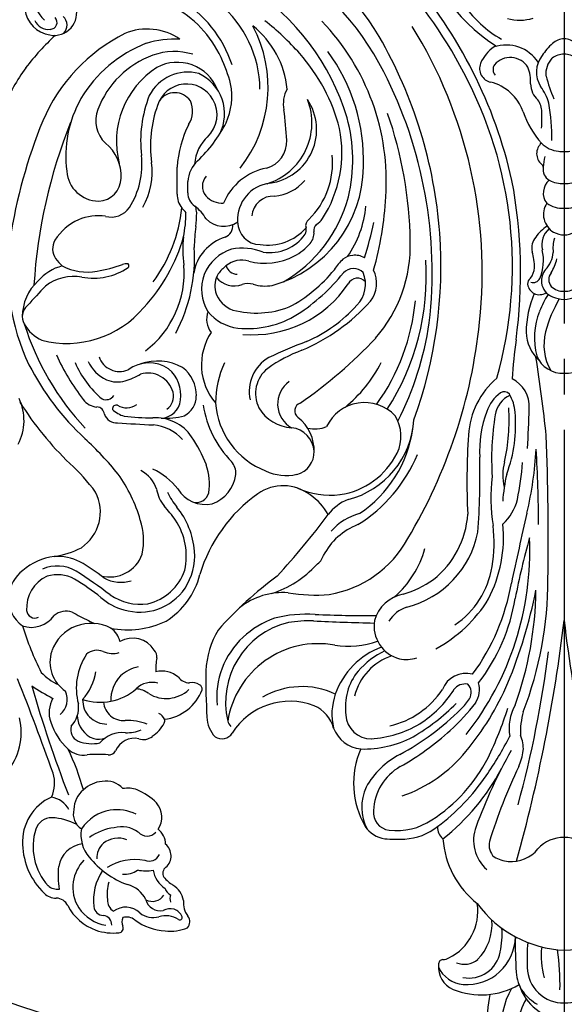
# Model space of a CAD drawing. Units: millimetres. Extents: x 7864 to 15424, y 6534 to 8316.
# Drawn here: x 11253 to 11364, y 7140 to 7340 of the extents above; entities that cross this region are included whole.
import ezdxf

# ---------------------------------------------------------------- set-up
doc = ezdxf.new("R2010")
doc.units = ezdxf.units.MM
doc.linetypes.add('$0$ACAD_ISO03W100', pattern=[30, 12, -18])
doc.linetypes.add('JIS_08_15', pattern=[17.25, 15, -0.75, 0.75, -0.75])
doc.layers.add('H-06.木作(細線)', color=8, linetype='Continuous')
doc.layers.add('H-08.木作(細線)', color=8, linetype='Continuous')
doc.styles.add('新細明體', font='PMingLiU.ttf')
doc.dimstyles.new('6', dxfattribs={"dimtxt": 15, "dimasz": 4.5, "dimexe": 3, "dimexo": 3, "dimgap": 1.8, "dimtad": 2, "dimdec": 0, "dimtxsty": '新細明體', "dimblk": 'ARCHTICK', "dimcen": 5, "dimclrd": 8, "dimclre": 8, "dimclrt": 4, "dimadec": 0, "dimazin": 0, "dimtfac": 1, "dimtdec": 0, "dimtix": 1, "dimtmove": 2, "dimatfit": 3, "dimldrblk": 'OPEN90', "dimfxl": 1.25, "dimlwd": 9, "dimlwe": 9, "dimarcsym": 0})

# ---------------------------------------------------------------- blocks, each defined once
blk = doc.blocks.new('*U14')
at = {"layer": 'H-08.木作(細線)'}
for centre, radius, start, end in [((-89.64, -52.72), 12.41, 229.2892, 283.984), ((-62.38, -69.34), 6.82, 84.923, 144.5943), ((-111.84, -79.89), 14.5, 92.0201, 135.7094), ((-111.81, -75.38), 10, 24.1148, 93.1156), ((-311.75, 525.8), 634.54, 289.70279, 291.54707), ((-50.08, -123.43), 60.73, 107.1037, 116.7399), ((-26.25, -55.2), 10.49, 242.5618, 295.1418), ((58, -71.85), 6.06, 97.5936, 171.1924), ((-112.75, -79.4), 11.87, 72.5845, 131.9265), ((-8.47, -316.41), 259.25, 106.0415, 111.2021), ((-38.56, -94.62), 49.76, 146.6298, 152.4006), ((56.32, -70.72), 3.18, 115.8184, 185.1271), ((59.42, -73.83), 5.95, 81.7179, 138.0207), ((-119.9, -72.12), 3.31, 134.6788, 182.0918), ((-110.45, -71.41), 3.57, 1.4408, 69.4304), ((-69.68, -77.32), 11.21, 133.5467, 155.1802), ((-118.27, -72.6), 3.15, 139.9109, 184.9256), ((-118.94, -70.74), 12.07, 331.8614, 357.2075), ((-107.74, -70.33), 5.14, 299.1471, 349.1895), ((-99.86, -64.97), 6.93, 245.8944, 287.1119), ((-83.45, -83.36), 12.9, 108.231, 137.5137), ((-85.58, -76.69), 5.9, 60.2129, 108.8126), ((-75.31, -78.04), 7.08, 71.3598, 146.4989), ((-75.89, -79.3), 8.47, 331.8096, 70.3471), ((56.48, -71.82), 4.56, 168.7381, 287.7), ((54.59, -70.95), 1.44, 182.0433, 312.7256), ((-125.85, -72.16), 2.64, 294.9535, 358.4574), ((-118.67, -86.67), 14.08, 82.2438, 101.2238), ((-117.69, -78.19), 5.54, 7.2227, 80.4031), ((-82.82, -70.28), 4.18, 221.5498, 292.6691), ((53.99, -72.09), 2.33, 225.6761, 318.876), ((-119.96, -83.75), 10.35, 117.4632, 160.3849), ((-121.03, -83.1), 7.52, 81.2948, 123.3931), ((-121.41, -84.34), 8.81, 47.755, 80.0961), ((-106.09, -79.35), 3.66, 76.0318, 146.9756), ((-105.31, -81), 5.2, 38.7909, 88.8536), ((-114.04, -30.88), 48.57, 285.2603, 295.7189), ((-89.47, -77.79), 4.7, 138.0228, 188.6179), ((-89.06, -77.68), 2.5, 73.0708, 155.622), ((-84.51, -71.1), 5.67, 227.6324, 277.186), ((-120.7, -83.6), 8.12, 123.3514, 170.7306), ((-110.38, -84.11), 6.87, 79.7401, 130.9372), ((-114.13, -84.79), 8.95, 10.2969, 56.2141), ((-105.78, -82.11), 6.29, 5.1158, 43.9569), ((-83.86, -79.5), 8, 159.126, 191.5868), ((-86.07, -81.54), 5.04, 91.7179, 160.4187), ((-82.97, -82.49), 4.91, 88.8563, 180.4406), ((-80.58, -88.87), 12.57, 56.8241, 104.8505), ((-72.24, -81.13), 11.21, 161.5784, 220.8352), ((-75.77, -69.8), 10.54, 227.6008, 261.9402), ((-124.66, -81.91), 2.09, 97.346, 176.3841), ((-123.74, -90.76), 10.99, 56.1193, 96.2039), ((-104.03, -92.62), 17.47, 128.3883, 160.1169), ((-119.94, -85.48), 11.13, 7.733, 35.7649), ((-126.15, -80.67), 32.11, 356.3083, 3.8876), ((-87.05, -80.88), 3.9, 164.7249, 198.0988), ((-76.13, -80.49), 3.23, 337.305, 41.279), ((-119.41, -83.76), 10.88, 161.2933, 186.3087), ((-128.64, -81.6), 1.9, 268.7791, 354.5293), ((-114.99, -84.37), 3.89, 41.5837, 93.4543), ((-115.77, -84.77), 4.74, 337.6958, 38.9124), ((-103.92, -82.37), 4.48, 310.926, 10.5756), ((-95.42, -85.57), 5.81, 352.9141, 50.18), ((-83.1, -85.9), 4.07, 94.5722, 184.625), ((-68.89, -83.65), 4.67, 155.8522, 197.1059), ((-129.14, -86.34), 4.1, 315.8413, 37.5717), ((-123.53, -85.52), 2.9, 89.4755, 144.5498), ((-122.33, -90.75), 8.21, 73.1395, 98.1577), ((-126.3, -88.28), 10.93, 349.9492, 31.466), ((-115.14, -84.33), 9.88, 335.414, 6.5912), ((-92.53, -82.9), 1.59, 174.2818, 239.748), ((-82.99, -90.36), 7.06, 46.1221, 91.995), ((-71.94, -81.06), 4.16, 281.2216, 327.444), ((-129.3, -84.9), 0.923, 183.2711, 293.9533), ((-128.07, -87.59), 2.04, 63.3711, 114.7829), ((-129.68, -86.53), 2.63, 320.6022, 16.6692), ((-114.16, -86.18), 4.21, 173.2027, 217.4879), ((-114.54, -85.48), 5.82, 324.1603, 14.8907), ((-106.25, -86.74), 5.36, 339.2765, 10.66), ((-94.94, -88.13), 4.18, 347.7612, 67.3263), ((-83.69, -90.39), 7.58, 11.716, 42.4938), ((-75.59, -87.74), 5.16, 301.9044, 30.144), ((-125.88, -85.36), 5.58, 294.9063, 346.3458), ((-80.34, -86.26), 9.31, 180.1431, 200.3002), ((-97.29, -86.76), 10.15, 337.3176, 3.011), ((-118.69, -94.89), 11.18, 143.193, 177.0798), ((-123, -91.86), 4.16, 140.2665, 196.8166), ((-110.5, -90.36), 7.18, 167.044, 192.1033), ((-108.21, -90.66), 2.39, 132.3136, 227.1723), ((-112.88, -83.73), 12.63, 315.5046, 337.1105), ((-88.3, -89.95), 2.73, 159.7724, 220.6342), ((-85.71, -88.02), 5.01, 323.8651, 355.0665), ((-83.95, -91.62), 4.53, 343.9764, 44.3434), ((-122.77, -93.35), 3.03, 104.52, 191.2082), ((-121.06, -91.75), 2.81, 151.6082, 236.2681), ((-116.51, -97.44), 5.66, 100.2981, 146.4937), ((-113.39, -91.06), 2.32, 157.7602, 244.951), ((-83.86, -87.19), 7.93, 214.8888, 241.1803), ((-76, -94.54), 6.69, 147.8966, 223.2914), ((-131.54, -94.45), 4.77, 327.1771, 16.9497), ((-127.98, -95.33), 2.64, 292.2293, 31.8031), ((-118.16, -95.31), 1.46, 33.9132, 122.7276), ((-112.33, -90.49), 3.94, 270.8593, 321.9962), ((-106.77, -89.19), 4.46, 236.5606, 310.5373), ((-87.71, -92.21), 2.15, 292.3456, 336.9967), ((-82.19, -93.65), 5.08, 318.5188, 13.9889), ((-76.77, -105.23), 12.82, 79.57, 92.1654), ((-74.14, -90.85), 1.8, 260.2383, 315.4546), ((-119.89, -95.34), 10.02, 174.1563, 200.7428), ((-123.34, -97.85), 2.54, 71.4049, 105.502), ((-124.34, -93.75), 4.34, 278.5022, 330.187), ((-120.59, -96.37), 2.16, 107.5299, 154.4201), ((-113.65, -100.43), 8.27, 129.8601, 146.8816), ((-114.63, -92.44), 3.09, 221.6836, 320.0078), ((-87.22, -93.13), 1.12, 245.3848, 287.0764), ((-77.71, -93.15), 9.23, 186.4784, 249.7348), ((-127.13, -97.3), 0.487, 146.5446, 287.0749), ((-76.63, -99.29), 2.87, 127.5753, 179.2403), ((-128.04, -97.4), 1.93, 230.5571, 307.2423), ((-124.16, -102.49), 4.47, 84.1583, 127.3787), ((-82.79, -99.72), 3.32, 331.0895, 8.0615), ((-80.75, -100.83), 0.999, 260.4741, 330.4411)]:
    blk.add_arc(centre, radius, start, end, dxfattribs=at)
blk = doc.blocks.new('*U15')
at = {"layer": 'H-08.木作(細線)', "color": 0, "linetype": 'ByBlock', "lineweight": -2, "transparency": 16777216, "rotation": 90.00000000000001}
blk.add_blockref('*U14', (107177.19, 76280.02), dxfattribs=at)
blk = doc.blocks.new('*U18')
at = {"layer": 'H-08.木作(細線)'}
for centre, radius, start, end in [((-2.26, 127.16), 14.94, 329.7336, 45.7052), ((-4.24, 128.9), 13.87, 329.2333, 13.1443), ((0.45, 115.94), 10.02, 92.5652, 163.0905), ((-0.45, 115.94), 10.02, 16.9095, 87.4348), ((-7.97, 125.86), 23.55, 347.7094, 4.8545), ((-0.18, 115.28), 7.29, 88.589, 179.1137), ((0.18, 115.28), 7.29, 0.8863, 91.411), ((-0.26, 113.42), 11.03, 38.8729, 58.8812), ((2.09, 115.98), 7.62, 2.6248, 34.9725), ((16.83, 105.81), 15.14, 67.8414, 120.5014), ((54.07, 118.95), 53.24, 178.9759, 187.7246), ((19.77, 108.98), 9.89, 85.9742, 179.0871), ((19.9, 112.72), 6.16, 24.3131, 84.6879), ((20.49, 115.26), 5.02, 355.2887, 65.8805), ((-11.72, 113.06), 16.38, 353.5185, 15.6192), ((-58.56, 110.99), 68.47, 358.454, 4.4699), ((19.29, 111.1), 6.43, 78.8098, 169.7492), ((-28.57, 113.47), 36.09, 354.9647, 3.0483), ((20.24, 110.43), 4.31, 68.2139, 128.7715), ((24.52, 114.74), 0.971, 274.901, 5.9564), ((29.42, 108.62), 16.84, 167.6054, 184.1222), ((25.08, 106.52), 10.47, 136.0296, 184.2013), ((28.19, 103.93), 10.68, 116.8691, 188.185), ((24.76, 110.62), 3.16, 92.8522, 116.2766), ((1.15, 88.65), 23.27, 92.824, 143.75), ((-1.15, 88.65), 23.27, 36.25, 87.176), ((6.27, 87.95), 18.38, 4.1073, 51.8669), ((10.5, 89.59), 7.87, 338.9981, 48.7833), ((-324.38, 6.13), 326.7, 6.8189, 15.5681), ((324.38, 6.13), 326.7, 164.4319, 173.1811), ((10.83, 86.7), 7.2, 85.957, 140.0916), ((10.37, 85.98), 7.96, 61.1195, 83.0488), ((11.78, 90.5), 3.46, 348.3946, 45.07), ((-0.18, 95.82), 6.82, 221.275, 271.4937), ((0.18, 95.82), 6.82, 268.5063, 318.725), ((-95.15, 124.17), 115.54, 334.5919, 342.6979), ((51.76, 54.56), 44.07, 128.0297, 152.3331), ((22.64, 86.93), 3.06, 357.3926, 49.9008), ((32.93, 77.71), 11.61, 92.9982, 128.5732), ((33.99, 45.2), 44.14, 86.8752, 92.1634), ((35.51, 83.47), 5.87, 33.8636, 81.2743), ((-76.32, 120.84), 100.14, 330.3942, 340.1144), ((51.6, 52.16), 43.25, 126.8005, 145.7541), ((33.97, 74.85), 12.75, 83.0806, 123.889), ((35.09, 83.93), 3.61, 353.341, 83.3403), ((31.27, 82.82), 9.78, 335.529, 27.2214), ((25.16, 78), 17.56, 336.6191, 29.8819), ((44.64, 57.87), 32.81, 122.8243, 152.9113), ((224.55, 23.55), 223.1, 164.7218, 172.8476), ((27.84, 84), 10.84, 299.9126, 357.3916), ((42.38, 53.18), 29, 109.173, 140.709), ((25.77, 86.79), 16.48, 297.3552, 330.8856), ((71.49, 37.76), 67.8, 145.1571, 153.0768), ((21.92, 69.19), 13.81, 156.9613, 170.9154), ((59.53, 27.73), 53.74, 119.2743, 132.654), ((78.56, 41.85), 70.3, 153.8785, 162.6865), ((58.3, 25.71), 52.72, 118.2581, 135.0822), ((14.3, 70.92), 6.03, 175.7328, 205.8358), ((63.76, 35.09), 57, 140.2449, 156.7143), ((40.71, 49.35), 21.69, 88.5139, 117.603), ((40.57, 64.44), 6.63, 20.9482, 83.9455), ((67.43, 30.73), 60.48, 141.8703, 182.4274), ((-7.25, 67.77), 16.13, 344.5066, 1.8744), ((1.35, 66.85), 9.82, 331.2493, 9.4618), ((52.03, 32.05), 42.32, 120.3374, 135.3735), ((40.48, 47.18), 21.82, 93.4239, 120.8284), ((39.18, 63.86), 5.11, 3.1623, 90.7379), ((69.45, 66.47), 2.5, 56.9261, 147.3758), ((66.46, 64.43), 6.01, 1.569, 43.5031), ((52.01, 35.46), 42.97, 132.267, 142.4452), ((39.42, 49.09), 17.73, 103.2591, 146.1341), ((35.06, 63.9), 12.06, 340.5074, 13.9593), ((53.45, 68.63), 6.93, 195.222, 246.6281), ((55.65, 75.15), 13.8, 248.9555, 327.9244), ((66.04, 64.74), 2.32, 16.2161, 46.9871), ((41.25, 47.05), 22.34, 122.3522, 147.4866), ((32.88, 62.48), 11.51, 320.8696, 8.2701), ((49.85, 68.29), 18.64, 259.8135, 351.0443), ((51.97, 61.59), 16.72, 283.7755, 13.111), ((-42.45, 57.32), 115.15, 358.9256, 3.6245), ((77.85, 36.58), 74.57, 158.875, 179.9884), ((76.72, 37.94), 71.01, 160.0895, 179.2833), ((28.93, 54.42), 11.66, 133.0423, 146.6697), ((53.75, 60.61), 16.74, 312.9535, 5.3478), ((22.15, 58.96), 4.98, 147.4269, 195.7653), ((21.32, 59.6), 2.46, 150.2552, 224.2041), ((31.26, 63.14), 11.62, 288.5335, 345.7682), ((53.19, 74.29), 15.92, 244.8556, 300.1187), ((19.91, 60.85), 5.15, 255.0207, 338.6202), ((20.12, 60.6), 2.77, 258.3147, 325.9901), ((31.53, 65.2), 15.82, 290.391, 340.3563), ((105.75, 18.89), 101.99, 157.6803, 168.7296), ((47.68, 34.29), 38.26, 142.4383, 170.6879), ((54.34, 29.73), 44.3, 143.836, 170.0397), ((28.09, 67.57), 18.46, 296.7132, 318.0078), ((55.73, 55.72), 16.95, 328.6088, 358.106), ((32.18, 44.86), 7.99, 81.0908, 106.5289), ((31.58, 45.99), 7, 351.6439, 74.8203), ((39.61, 25.64), 28.5, 118.4156, 148.3771), ((43.88, 31.48), 18.66, 81.75, 108.8838), ((52.54, 61.94), 18.53, 289.5992, 312.8716), ((11.65, 99.02), 78.4, 306.4276, 318.3185), ((88.53, 28.86), 17.99, 78.798, 115.5733), ((108.1, 40.64), 5.7, 71.6294, 144.4754), ((32.32, 31.04), 17.95, 124.5156, 170.4805), ((29.7, 48.77), 6.91, 288.7918, 328.0592), ((31.18, 47.06), 7.62, 281.1515, 344.1378), ((29.24, -378.31), 423.88, 87.0772, 88.7394), ((52.2, 70.17), 26.51, 266.4054, 284.3223), ((51.31, 77.09), 32.08, 269.171, 278.3204), ((89.19, 31.76), 15.76, 122.2969, 165.7466), ((88.53, 28.86), 17.99, 63.6259, 68.2151), ((-92.11, -322.18), 412.78, 62.2907, 62.8065), ((107.37, 42.76), 1.69, 5.5288, 114.0846), ((36.73, 23.22), 19.6, 104.1818, 168.792), ((40.33, -172), 215.95, 87.2897, 90.583), ((57.08, 53.23), 13.95, 265.5049, 308.9056), ((86.08, 32.22), 11.04, 72.742, 146.0184), ((86.49, 31.85), 11.29, 48.3113, 75.3122), ((101.04, 46.81), 3.75, 251.107, 310.2475), ((101.96, 42.44), 7.11, 294.6197, 3.8927), ((-126.18, 66.29), 138.54, 344.0296, 349.2624), ((40.29, 27.89), 27.99, 153.0413, 185.1903), ((47.81, 24.92), 20.3, 131.3633, 164.5213), ((86.85, 31.37), 10.45, 103.163, 161.1331), ((85.95, 30.86), 10.79, 55.1805, 97.9093), ((129.4, 85.15), 57.16, 231.7262, 238.258), ((37.95, 20.76), 19.55, 105.7023, 125.7279), ((51.29, 17.69), 22.26, 99.337, 151.4693), ((50.59, 8.6), 31.19, 80.0365, 95.3583), ((65.63, 19.65), 20.78, 107.611, 137.7134), ((87.16, 31.75), 12.2, 147.0263, 184.1356), ((198, 183.79), 178.8, 233.6846, 236.3708), ((105.23, 40.79), 7.56, 307.6127, 353.0636), ((553.53, 28.42), 550.3, 179.1489, 182.1876), ((-1339.62, 327.96), 1381.24, 347.25026, 347.85607), ((37.87, 22.22), 18.35, 128.194, 176.4255), ((92.13, 29.2), 6.9, 74.6755, 160.7496), ((89.91, 29.8), 7.38, 62.1036, 106.4737), ((115.26, 63.66), 35.03, 231.3148, 240.9502), ((102.79, 42.88), 7.22, 241.393, 287.1507), ((43.06, 29.2), 28.85, 170.3866, 187.0011), ((187.23, -81.19), 174.27, 137.7676, 143.0969), ((44.17, 44.51), 31.04, 305.4134, 343.4036), ((90.17, 31.91), 13.51, 167.8747, 212.9678), ((102.83, 41.74), 7.83, 240.6044, 292.659), ((102.15, 43.57), 11.67, 276.4879, 311.285), ((52.27, 30.68), 3.58, 124.2808, 162.5273), ((102.89, 42.49), 10.53, 243.852, 273.1269), ((36.78, 38.17), 13.68, 291.8836, 332.0146), ((91.34, 32.25), 16.41, 184.8212, 219.0403), ((98.37, 28.69), 13.05, 167.6764, 198.5092), ((102.89, 22.89), 8.8, 124.1026, 207.1494), ((106.28, 14.03), 18.16, 98.9197, 117.2687), ((123.19, -26.37), 106.56, 149.1197, 174.1944), ((181.65, 15.55), 164.56, 175.997, 181.3025), ((38.11, 35.19), 12.45, 285.9639, 317.5604), ((262.23, 25.83), 257.03, 180.0856, 183.4943), ((19.51, 17.82), 10.36, 133.2867, 165.5618), ((-18, 20.15), 32.89, 352.2962, 9.6694), ((57.81, -0.33), 30.33, 121.697, 157.5837), ((131.72, 64.92), 66.52, 217.3489, 220.5459), ((115.48, 33.04), 30.68, 196.0588, 215.4269), ((80.08, 6), 74.52, 166.7041, 176.7943), ((-115.79, 16.63), 135.52, 356.051, 2.8484), ((55.27, 2.56), 24.81, 123.6102, 171.9121), ((40.33, 29.27), 9.54, 291.6568, 322.3782), ((57.86, 28.89), 11.36, 208.5701, 236.1296), ((61.58, 9.24), 53.27, 167.908, 176.1202), ((-20.03, 22.71), 32.55, 346.6944, 356.5584), ((48.27, 3.17), 17.8, 104.3863, 176.6582), ((73.79, 14.41), 7.23, 108.9477, 172.9247), ((72.8, 14.89), 6.51, 31.0452, 102.1183), ((74.6, 18.4), 2.58, 72.3284, 166.2822), ((67.66, 12.91), 14.16, 25.0911, 39.4837), ((75.7, 17.17), 7.08, 9.7362, 39.4674), ((47.75, 4.06), 15.5, 98.4174, 153.4671), ((47.34, 2.6), 16.9, 66.3254, 96.33), ((57.01, 26.65), 9.05, 232.7255, 304.6823), ((84.6, 17.29), 12.62, 172.1668, 198.1047), ((90.12, 27.78), 15.13, 219.066, 243.8445), ((88.75, 20.17), 6.34, 196.5609, 243.0848), ((130.25, 45.28), 43.99, 216.8846, 227.0675), ((2.77, 15.45), 9.69, 343.9519, 14.3705), ((38.37, 5.22), 28.53, 159.4963, 185.1634), ((-39.37, 12.14), 54.09, 350.5107, 3.8204), ((55.42, 10.75), 4.69, 104.7879, 181.9292), ((56.39, 5.69), 9.83, 64.801, 102.7255), ((54.74, -0.34), 16.02, 3.95, 68.639), ((70.26, 15.09), 3.66, 176.7862, 220.877), ((143.14, 57.85), 67.73, 218.9717, 227.3399), ((50.43, 4.34), 39.26, 167.5974, 183.7878), ((51.83, -2.37), 21.74, 9.5372, 43.9015), ((97.65, 22.75), 26.75, 200.5228, 214.3967), ((55.55, -33.72), 64.74, 32.0665, 46.2864), ((195.95, -2.3), 188.9, 176.2541, 178.73), ((-6.03, 10.64), 23.19, 339.5101, 2.874), ((41.01, 7.57), 7.91, 154.4591, 211.8512), ((59.24, 10.43), 8.51, 177.3402, 232.1637), ((55.8, 10.88), 5.07, 183.3008, 264.3957), ((83.99, 14.02), 8.78, 221.6141, 265.8581), ((60.1, -31.82), 54.48, 27.1269, 47.0249), ((363.32, 46.71), 361.83, 186.2341, 188.7791), ((2.98, 8.25), 16.46, 310.4604, 356.6677), ((50.64, -0.34), 6.41, 77.6115, 112.3474), ((82.89, 12.71), 8.9, 214.7525, 273.8199), ((116.28, -26.98), 91.28, 160.0243, 184.2175), ((89.95, -24.46), 63.22, 152.7716, 171.8179), ((40.5, 9.23), 8.52, 223.1965, 334.6773), ((54.8, -2.47), 8.32, 30.7978, 86.4982), ((52.57, 0.98), 5.57, 305.2982, 60.6576), ((16.41, -1218.32), 1225.41, 86.52871, 86.86852), ((90.72, 2.08), 2.76, 21.5778, 92.4061), ((56.93, -31.8), 55.15, 17.4622, 43.1257), ((17.95, 3.17), 8.01, 183.6917, 211.2073), ((8.71, 4.05), 5.34, 295.2027, 351.1086), ((8.08, 5.2), 8.08, 307.0042, 340.6683), ((78.25, -25.03), 50.29, 147.3881, 183.6368), ((53, 2.38), 1.67, 289.4604, 52.6717), ((79.29, -0.68), 4.66, 118.5313, 179.3827), ((81.11, -13.7), 17.6, 87.821, 103.2981), ((81.86, -0.13), 4.01, 91.1745, 175.4381), ((82.43, -0.55), 3.18, 125.0114, 194.8796), ((83.4, -41.03), 44.86, 82.4873, 89.8907), ((88.12, -1.37), 4.95, 44.398, 76.6293), ((90.85, 2.02), 0.806, 252.0649, 5.2406), ((94.88, 3.2), 1.59, 183.6441, 267.5764), ((13.28, 1.48), 6.21, 176.2392, 244.1182), ((72.39, -23.76), 42.37, 144.1206, 174.857), ((62.48, -20.37), 28.48, 129.2724, 152.9224), ((107.07, -76.88), 94.33, 124.5627, 136.8585), ((55.89, -1.51), 8.02, 300.3661, 12.0635), ((56.07, -1.1), 6.55, 308.3513, 26.2219), ((52.03, 0.63), 18.69, 334.7106, 0.4247), ((61.75, -6.96), 11.85, 326.377, 40.7402), ((84.79, -0.8), 7, 171.8414, 229.595), ((88.78, -1.72), 3.49, 58.4767, 125.949), ((92.97, -1.87), 2, 66.6093, 144.39), ((94.51, -2.17), 3.8, 36.3547, 85.456), ((62.51, -27.25), 44.45, 24.2853, 37.9318), ((12.16, -0.15), 1.35, 218.1303, 305.1593), ((81.73, -0.75), 7.11, 179.0405, 232.6843), ((84.43, -0.02), 5.25, 194.8747, 286.8853), ((80.99, -15.23), 19.85, 23.1996, 49.9586), ((94.24, -19.9), 17.02, 107.7504, 119.1512), ((90.65, -9.29), 5.82, 67.918, 105.9876), ((89.71, -10.79), 7.57, 24.4493, 65.5328), ((-0.26, -11), 5.77, 87.4143, 157.0366), ((0.26, -11), 5.77, 22.9634, 92.5857), ((-6.46, -11), 10.56, 345.6094, 29.5828), ((-154.26, 8.79), 165.34, 352.7685, 355.5272), ((93.51, -26.95), 83.01, 164.1437, 208.2183), ((84.23, -0.18), 7.16, 236.3013, 306.3996), ((90.2, -9.99), 4.4, 18.9556, 113.0645), ((-0.56, -13.92), 8.29, 2.4775, 46.9666), ((42.72, 18.29), 30.08, 290.4142, 305.3735), ((82.5, 2.69), 10.41, 240.8105, 289.5664), ((69.06, -25.97), 43.85, 351.5234, 25.6707), ((-8.08, -12.41), 14.13, 337.5385, 15.0229), ((69.07, -46.81), 40.17, 113.2619, 137.8722), ((14.33, 88.68), 107.29, 290.7106, 295.1618), ((97.05, -25.64), 19.96, 127.3407, 184.4308), ((64.3, -39.12), 29.96, 113.6674, 137.9061), ((100.89, -31.66), 20.37, 75.5212, 139.9712), ((102.69, -19.03), 7.82, 28.9434, 65.1224), ((-22.55, -6.7), 27.22, 329.8519, 345.2521), ((-12.66, -13.42), 20.38, 336.796, 359.5898), ((109.83, -25.64), 100.99, 172.2511, 190.693), ((59.98, -31.23), 28.77, 139.0546, 181.6273), ((63.22, -36.46), 23.41, 85.1043, 146.0095), ((68.18, -16.22), 4.36, 339.4268, 38.2335), ((107.77, -28.68), 32.77, 152.1233, 183.6935), ((111.23, -25.75), 94.61, 173.839, 211.8315), ((115.57, -25.79), 88.79, 173.3165, 207.2324), ((64.29, -33.71), 19.41, 84.2849, 121.7441), ((64.97, -23.77), 9.46, 39.4549, 82.3746), ((107.05, -16.74), 2.9, 309.3914, 31.0037), ((-11.03, -11.92), 17.06, 326.8553, 339.7932), ((75.75, -50.44), 39.68, 123.1119, 141.2749), ((62.51, -36.31), 18.85, 75.6206, 110.8987), ((65.05, -22.26), 8.51, 286.5223, 31.9398), ((100.02, -16.66), 9.93, 312.9121, 359.545), ((44.22, -23.52), 6.15, 143.4264, 205.6856), ((46.49, -23.36), 6.18, 135.6488, 202.1575), ((69.55, -44.7), 29.42, 117.8852, 141.1737), ((65.35, -23.37), 5.62, 16.4395, 70.8082), ((110.96, -42.38), 35.02, 137.1325, 164.3627), ((34.24, 46.86), 99.54, 315.4753, 318.5869), ((-0.14, -25.44), 3.57, 87.7312, 134.1113), ((0.65, -29.11), 8.89, 94.217, 109.798), ((-0.65, -29.11), 8.89, 70.202, 85.783), ((0.14, -25.44), 3.57, 45.8887, 92.2688), ((1.09, -24.02), 3.52, 6.4424, 68.8271), ((5.01, -23.49), 2.3, 62.335, 125.7705), ((5.06, -23.59), 2.37, 7.195, 64.7057), ((66.2, -22.94), 4.69, 328.1863, 14.3478), ((0.99, -24.26), 2.15, 320.9289, 40.3237), ((0.97, -23.99), 3.63, 320.5244, 5.6803), ((6.25, -25.15), 1.49, 70.776, 153.2441), ((6.11, -23.44), 1.31, 304.2268, 6.3307), ((41.93, -22.49), 2.07, 219.0659, 334.8757), ((65.96, -47.37), 25.22, 105.442, 179.5497), ((70.94, -48.16), 28.07, 119.8857, 165.3334), ((60.69, -31.01), 8.07, 72.5373, 100.3004), ((64.07, -19.49), 3.94, 255.9363, 288.6208), ((66.89, -27.73), 4.77, 39.8673, 109.1317), ((107.08, -41.65), 29.64, 143.0033, 174.502), ((99.54, -15.7), 9.2, 259.4182, 308.0874), ((1.12, -16.45), 106.67, 338.155, 356.4195), ((99.31, -17.45), 9.9, 284.8197, 319.0127), ((9.9, -30.27), 8.61, 147.278, 167.9525), ((13.95, -28.17), 9.75, 157.7705, 192.5321), ((9.84, -26.91), 3.83, 141.3548, 176.371), ((42.74, -23.68), 2.82, 225.4133, 316.8053), ((66.22, -27.85), 2.53, 19.1237, 87.4491), ((64.09, -21.04), 7.5, 307.1635, 324.3929), ((66.13, -24.1), 9.14, 286.9324, 350.7545), ((95.57, -37.38), 12.84, 79.805, 123.6651), ((97.99, -48.59), 22.84, 98.1039, 111.5043), ((96.82, -36.63), 10.85, 62.4015, 100.8636), ((8.26, -30.4), 6.08, 137.4948, 174.0667), ((17.82, -26.68), 11.8, 179.91, 195.8815), ((99.59, -43.91), 63.44, 163.7787, 177.4181), ((37.7, -20.67), 10.54, 312.9721, 327.971), ((60.63, -40.11), 12.55, 74.5805, 118.1324), ((65.4, -23.34), 4.89, 253.0074, 311.1986), ((52.77, -30.43), 24.6, 354.1388, 7.5751), ((88.86, -27.06), 0.547, 137.6352, 224.9585), ((88.82, -25.06), 2.41, 261.7439, 289.3512), ((95.66, -33.85), 9.22, 35.2893, 47.8867), ((-3.8, -30.69), 6.08, 341.375, 8.6473), ((3.39, -30.76), 3.19, 318.403, 15.4715), ((93.26, -46.47), 55.64, 161.3779, 168.9794), ((62.33, -41.4), 22.23, 145.8299, 174.2138), ((42.39, -25.46), 3.73, 240.1626, 277.5709), ((42.49, -25.22), 3.97, 275.7473, 307.0772), ((60.27, -39.21), 11.58, 118.6594, 138.8554), ((59.71, -38.49), 8.76, 80.9695, 144.8495), ((65.28, -19.04), 11.59, 248.782, 280.8635), ((100.31, -30.48), 3.48, 329.7692, 34.1852), ((0.09, -31.3), 4.45, 311.8437, 13.2098), ((53.8, -33.64), 3.05, 137.649, 185.1793), ((60.2, -41.79), 10.54, 81.7745, 138.0139), ((61.66, -35.95), 4.59, 359.6118, 89.4187), ((33.23, -29.76), 41.85, 352.7957, 358.5896), ((-0.01, -37.75), 4.41, 89.8082, 118.755), ((0.01, -37.75), 4.41, 61.245, 90.1918), ((0, -37.5), 4.2, 327.4297, 59.4232), ((-2.04, -27.12), 9.71, 304.506, 323.6157), ((119.21, -26.63), 94.22, 184.2999, 209.8825), ((114.74, -30.63), 83.53, 180.9685, 199.1118), ((49.07, -34.21), 1.72, 312.8561, 9.8669), ((54.28, -34.36), 1.95, 152.4356, 191.5011), ((69.8, -35.24), 2.6, 112.765, 184.7835), ((99.87, -37.81), 23.14, 167.8469, 179.9697), ((93.79, -26.17), 11.29, 294.948, 327.4855), ((4.39, -15.49), 109.37, 337.9807, 351.0877), ((51.72, -38.24), 3.14, 118.0513, 149.058), ((50.98, -35.23), 1.47, 304.3918, 19.189), ((69.1, -40.05), 4.97, 44.3441, 125.1004), ((108.87, -38.83), 34.33, 173.6059, 178.2783), ((69.95, -50.05), 24.86, 147.3165, 191.3102), ((63.19, -48), 16.22, 134.5433, 185.3731), ((59.06, -36.87), 4.32, 266.3619, 356.0929), ((58.84, -36.45), 7.42, 276.672, 3.5722), ((80.9, -31.64), 9.61, 210.935, 231.6161), ((80.41, -37.44), 5.86, 183.5443, 195.7295), ((91.17, -26.46), 18.37, 218.1442, 222.2748), ((91.91, -41.44), 4.5, 75.3095, 145.4805), ((94.55, -26.73), 10.47, 261.7746, 292.5099), ((-0.42, -44.01), 5.27, 85.3837, 126.2223), ((0.42, -44.01), 5.27, 53.7777, 94.6163), ((0.86, -41.82), 3.38, 309.8003, 37.4973), ((58.03, -35.11), 12.02, 281.3555, 337.2368), ((69.26, -44.54), 4.78, 43.3786, 91.7067), ((73.22, -41.82), 3.15, 358.7767, 57.1601), ((73.91, -41.62), 4.62, 0, 37.4419), ((98.19, -46.12), 14.61, 150.6292, 187.5394), ((101.99, -47.64), 16.33, 147.6115, 186.3325), ((82.73, -44.33), 46.63, 175.9702, 223.9597), ((74.84, -48.56), 31.95, 166.4102, 195.5032), ((59.52, -50.21), 9.05, 94.6315, 140.0013), ((70.29, -43.19), 3.12, 319.1197, 38.412), ((104.73, -43.31), 28.39, 177.1218, 181.739), ((167.14, -44.12), 88.65, 178.379, 181.9232), ((94.59, -44.9), 4.7, 91.7678, 179.454), ((94.4, -46.76), 6.56, 4.5904, 89.611), ((-0.19, -50.08), 6.33, 88.2776, 116.5594), ((0.19, -50.08), 6.33, 63.4406, 91.7224), ((61.2, -54.69), 10.98, 97.8227, 213.8373), ((64.1, -56.07), 12.92, 107.1601, 201.4994), ((1.62, -46.67), 2.66, 351.5961, 58.0668), ((104.06, -23.31), 95.81, 192.7015, 220.7931), ((70.24, -43.84), 6.12, 312.4832, 356.9093), ((98.65, -45.18), 8.77, 177.8571, 230.5354), ((-16.76, -45.23), 21.09, 349.0011, 355.0075), ((5.04, -47.03), 0.797, 182.0969, 234.6685), ((2.76, -49.83), 2.82, 311.2291, 49.5995), ((77.71, -48.58), 36.99, 177.8176, 216.4777), ((61.84, -52.25), 5.55, 105.0172, 183.1975), ((86.69, -63.27), 26.62, 142.0272, 207.8934), ((66.6, -47.1), 8.41, 312.0989, 355.979), ((55.35, -45.43), 23.25, 333.6486, 355.8895), ((72.92, -52.26), 17.93, 302.8015, 14.3698), ((77.43, -49.29), 23.7, 330.4365, 7.4073), ((93.97, -69.05), 28.5, 133.43, 152.9569), ((59.38, -51.35), 24.56, 340.3395, 7.7667), ((60.83, -52.39), 25.1, 338.4688, 6.731), ((-0.34, -61.86), 11.59, 88.3178, 94.1033), ((0.34, -61.86), 11.59, 85.8967, 91.6822), ((0.58, -55.97), 5.7, 44.9047, 84.0326), ((-10.71, -65.19), 20.26, 19.8688, 40.8412), ((88.72, -56.49), 6.3, 338.6978, 46.2261), ((44.31, -52.84), 41.82, 179.5192, 189.9374), ((188.32, -43.59), 132.33, 183.8838, 186.5737), ((77.86, -57.91), 8.97, 152.8219, 245.4219), ((76.62, -57.72), 6.19, 133.0235, 209.89), ((125.11, -58.4), 120.59, 178.3836, 179.955), ((81.13, -45.76), 36.73, 194.4491, 221.5839), ((80.29, -58.45), 4.91, 146.6236, 205.1978), ((90.51, -43.05), 48.54, 196.8319, 236.949), ((80.68, -61.48), 13.24, 155.9996, 190.827), ((73.19, -42.54), 35.45, 296.7285, 336.822), ((9.26, -58.1), 4.74, 182.5119, 213.8327), ((17.18, -55.27), 9.35, 198.973, 241.9271), ((51.13, -59.97), 5.86, 329.6749, 12.096), ((76.62, -57.82), 6.14, 209.0492, 342.9849), ((77.09, -52.23), 18.69, 289.9449, 339.4821), ((58.59, -32.44), 61.48, 325.4979, 334.1452), ((-30.45, -74.9), 35.39, 15.2928, 23.1997), ((12.41, -57.62), 9.6, 194.7224, 217.3036), ((2.59, -63.96), 4.22, 359.5383, 49.765), ((76.38, -57.59), 8.77, 255.0929, 332.8136), ((78.99, -58.36), 3.83, 214.7866, 325.1491), ((75.14, -47.36), 26.66, 291.2186, 329.254), ((0.21, -66.37), 5.42, 321.9187, 32.7068), ((16.01, -58.04), 6.36, 239.4889, 259.9933), ((74.88, -61.05), 18.78, 185.7639, 231.421), ((84.45, -62.73), 22.72, 180.5012, 230.5449), ((78.51, -59.59), 8.77, 201.5184, 298.0418), ((-0.89, -66.06), 4.61, 316.9044, 6.1561), ((14.28, -64.52), 7.48, 176.0065, 202.2565), ((12.72, -66.92), 1.72, 326.2717, 41.5563), ((14.25, -67.14), 2.91, 339.8409, 76.948), ((94.29, -57.36), 27.42, 193.9306, 205.9024), ((10.95, -65.07), 4.26, 212.3364, 318.8158), ((103.72, -23.04), 93.87, 207.3729, 240.4007), ((83.73, -43.08), 52.58, 206.3537, 242.7348), ((90.26, -60.37), 24.07, 198.0245, 239.9796), ((63.66, -31.54), 57.93, 313.1197, 321.9238), ((0.15, -65.45), 4.58, 235.1414, 268.1512), ((-0.15, -65.45), 4.58, 271.8488, 304.8586), ((-5.24, -63.43), 11.58, 311.0064, 327.1201), ((11.78, -64.05), 7.82, 213.5155, 288.1838), ((9.48, -64.75), 8.24, 305.1502, 335.6463), ((89.64, -60.17), 22.02, 204.6052, 242.6303), ((79.13, -57.51), 13.03, 253.2098, 289.4362), ((-7.34, -104.07), 38.71, 12.8182, 56.9764), ((92.73, -35.66), 52.11, 221.4369, 232.1503), ((0.01, -69.73), 3.4, 225.875, 269.8173), ((-0.01, -69.73), 3.4, 270.1827, 314.125), ((4.38, -88.85), 17.85, 45.1426, 62.1955), ((81.79, -47.45), 51.4, 210.5399, 244.6034), ((78.82, -52.46), 20.63, 267.5814, 286.81), ((84.59, -63.3), 11.81, 235.7975, 292.602), ((8.98, -85.68), 8.77, 73.2537, 107.6989), ((-5.29, -99.84), 32.47, 14.6899, 46.7249)]:
    blk.add_arc(centre, radius, start, end, dxfattribs=at)
blk = doc.blocks.new('*U19')
at = {"layer": 'H-08.木作(細線)', "color": 0, "linetype": 'ByBlock', "lineweight": -2, "transparency": 16777216, "rotation": 180}
blk.add_blockref('*U18', (107352.47, 76258.12), dxfattribs=at)
blk = doc.blocks.new('GR-210801')
at = {"layer": 'H-08.木作(細線)'}
for radius in [407, 403, 399, 374.5, 370.5, 364.5, 357, 349, 345]:
    blk.add_circle((0, 0), radius, dxfattribs=at)
for name in ['*U19', '*U15']:
    blk.add_blockref(name, (-107352.47, -76461.83), dxfattribs=at)
blk = doc.blocks.new('_ArchTick')
at = {"color": 0, "linetype": 'ByBlock', "const_width": 0.15}
blk.add_lwpolyline([(-0.5, -0.5), (0.5, 0.5)], dxfattribs=at)
blk = doc.blocks.new('*D24')
at = {"color": 8, "lineweight": 9, "transparency": 16777216}
for p in [(10861.31, 7867.53), (11813.3, 7108.25)]:
    blk.add_line(p, (10914.14, 7825.39), dxfattribs=at)
at = {"layer": 'DEFPOINTS', "color": 0, "transparency": 16777216}
for p in [(10914.14, 7825.39, 0), (11813.3, 7108.25, 0)]:
    blk.add_point(p, dxfattribs=at)
at = {"color": 8, "lineweight": 9, "transparency": 16777216, "xscale": 4.5, "yscale": 4.5, "zscale": 4.5}
for p, rotation in [((10914.14, 7825.39), 321.4255128385828), ((11813.3, 7108.25), 141.4255128385829)]:
    blk.add_blockref('_ArchTick', p, dxfattribs=dict(at, rotation=rotation))
at = {"color": 4, "transparency": 16777216, "insert": (10890.62, 7857.31), "char_height": 15, "attachment_point": 5, "rotation": 321.4255, "style": '新細明體'}
blk.add_mtext('∅1150', dxfattribs=at)
blk = doc.blocks.new('_Open90')
at = {"color": 0, "linetype": 'ByBlock', "lineweight": -2}
for p, q in [((-0.5, 0.5), (0, 0)), ((0, 0), (-1, 0)), ((0, 0), (-0.5, -0.5))]:
    blk.add_line(p, q, dxfattribs=at)

msp = doc.modelspace()

# ---------------------------------------------------------------- linework, layer by layer
at = {"color": 8, "linetype": '$0$ACAD_ISO03W100'}
msp.add_circle((11363.72, 7466.82, 0), 575.06, dxfattribs=at)
at = {"layer": 'H-06.木作(細線)', "color": 3, "linetype": 'JIS_08_15', "ltscale": 9.6, "elevation": 0}
msp.add_lwpolyline([(11363.72, 8084.85), (11363.72, 6857.27)], dxfattribs=at)

# ---------------------------------------------------------------- block references
at = {"layer": 'H-08.木作(細線)', "rotation": 359.9969414100066}
msp.add_blockref('GR-210801', (11363.72, 7466.82, 0), dxfattribs=at)

# ---------------------------------------------------------------- dimensions: what is measured, and where the dimension line sits
dim = msp.add_diameter_dim_2p(p1=(11813.3, 7108.25, 0), p2=(10914.14, 7825.39, 0), dimstyle='6')
dim.commit()
dim.dimension.update_dxf_attribs({"geometry": '*D24', "text_midpoint": (10890.62, 7857.31)})

doc.saveas('drawing.dxf')
